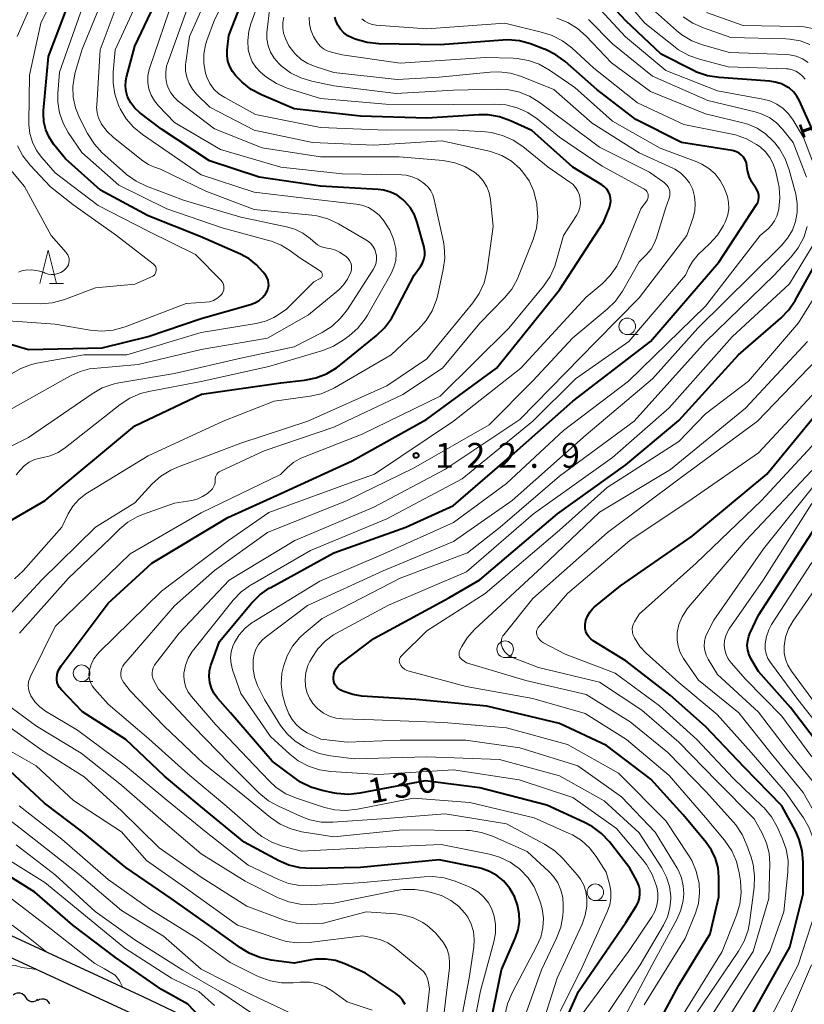
# Model space of a CAD drawing. Units: metres. Extents: x -72002 to -70000, y 28500 to 30000.
# Drawn here: x -70990 to -70872, y 29677 to 29826 of the extents above; entities that cross this region are included whole.
import ezdxf

# ---------------------------------------------------------------- set-up
doc = ezdxf.new("R2010")
doc.units = ezdxf.units.M
for name, color, linetype, lineweight in [('210100_道路縁(街区線)', 7, 'Continuous', 30), ('510200_細流', 7, 'Continuous', 30), ('633100_広葉樹林', 7, 'Continuous', 13), ('633200_針葉樹林', 7, 'Continuous', 13), ('710100_等高線(計曲線)', 7, 'Continuous', 40), ('710200_等高線(主曲線)', 7, 'Continuous', 13), ('731200_図化機測定による標高点', 7, 'Continuous', 40)]:
    doc.layers.add(name, color=color, linetype=linetype, lineweight=lineweight)
doc.styles.add('Style-WORKING', font='MS Gothic.ttf')

msp = doc.modelspace()

# ---------------------------------------------------------------- linework, layer by layer
at = {"layer": '210100_道路縁(街区線)', "linetype": 'Continuous', "lineweight": 30, "flags": 128}
for points in [[(-71074.9, 29735.84), (-71068.57, 29734.56), (-71066.67, 29733.69), (-71063.71, 29732.34), (-71061.37, 29730.55), (-71058.91, 29728.3), (-71056.41, 29725.87), (-71045.15, 29715.57), (-71041.02, 29711.89), (-71036.6, 29708.6), (-71033.14, 29706.79), (-71024.67, 29702.6), (-71012.81, 29697.22), (-70971.71, 29678.2), (-70956.1, 29670.72), (-70948.97, 29666.72), (-70945.81, 29664.13), (-70944.3, 29662.19)], [(-71073.3, 29732.46), (-71069.51, 29731.69), (-71065.27, 29729.75), (-71063.3, 29728.25), (-71060.97, 29726.12), (-71058.47, 29723.69), (-71047.16, 29713.34), (-71042.92, 29709.56), (-71038.2, 29706.05), (-71034.49, 29704.12), (-71025.95, 29699.89), (-71014.06, 29694.49), (-70972.99, 29675.48), (-70957.49, 29668.06), (-70950.67, 29664.23), (-70947.97, 29662.03), (-70946.86, 29660.59), (-70946.26, 29659.38)]]:
    msp.add_lwpolyline(points, dxfattribs=at)
at = {"layer": '510200_細流', "linetype": 'Continuous', "lineweight": 30, "flags": 128}
for points in [[(-70991.33, 29678.47), (-70991.03, 29678.69), (-70990.68, 29678.81), (-70990.31, 29678.8), (-70989.97, 29678.68), (-70989.68, 29678.45), (-70989.48, 29678.14)], [(-70989.48, 29678.14), (-70989.28, 29677.83), (-70988.99, 29677.61), (-70988.65, 29677.48), (-70988.28, 29677.48), (-70987.93, 29677.59), (-70987.64, 29677.81)], [(-70987.68, 29677.64), (-70987.36, 29677.83), (-70987, 29677.9), (-70986.64, 29677.86), (-70986.31, 29677.71), (-70986.04, 29677.45), (-70985.87, 29677.13)]]:
    msp.add_lwpolyline(points, dxfattribs=at)
at = {"layer": '633100_広葉樹林', "linetype": 'Continuous', "lineweight": 13}
for p, q in [((-70898.8, 29778.03), (-70897.13, 29778.03)), ((-70917.19, 29729.34), (-70915.52, 29729.34)), ((-70981.02, 29725.72), (-70979.35, 29725.72)), ((-70903.61, 29692.7), (-70901.94, 29692.7))]:
    msp.add_line(p, q, dxfattribs=at)
for centre in [(-70898.8, 29779.28), (-70917.19, 29730.59), (-70981.02, 29726.97), (-70903.61, 29693.95)]:
    msp.add_circle(centre, 1.25, dxfattribs=at)
at = {"layer": '633200_針葉樹林', "linetype": 'Continuous', "lineweight": 13}
msp.add_line((-70985.85, 29785.75), (-70983.77, 29785.75), dxfattribs=at)
at = {"layer": '633200_針葉樹林', "linetype": 'Continuous', "lineweight": 13, "flags": 128}
msp.add_lwpolyline([(-70987.31, 29785.75), (-70986.06, 29790.75), (-70984.81, 29785.75)], dxfattribs=at)
at = {"layer": '710100_等高線(計曲線)', "linetype": 'Continuous', "lineweight": 40, "flags": 128}
for points, elevation in [([(-70949.79, 29698.04), (-70951.32, 29698.71), (-70956.5, 29701.5), (-70963, 29706.83), (-70968.52, 29711.48), (-70974.37, 29717), (-70980.86, 29721.14), (-70984.07, 29724.48), (-70984.33, 29724.82), (-70984.54, 29725.19), (-70984.68, 29725.6), (-70984.74, 29726.02), (-70984.75, 29726.25), (-70984.69, 29726.81), (-70984.53, 29727.35), (-70984.27, 29727.85), (-70984.1, 29728.1), (-70977, 29737.56), (-70970.44, 29743.56), (-70959, 29750.48), (-70951, 29754.1), (-70940.27, 29759), (-70929, 29765.27), (-70918.48, 29773), (-70909, 29784.77), (-70902.37, 29795), (-70901.49, 29797.19), (-70901.35, 29797.66), (-70901.29, 29798.14), (-70901.32, 29798.63), (-70901.43, 29799.1), (-70901.62, 29799.55), (-70901.89, 29799.95), (-70902.22, 29800.31), (-70902.63, 29800.61), (-70907, 29803.27), (-70913.19, 29808.81), (-70916.39, 29810.28), (-70918.03, 29810.86), (-70919.75, 29811.16), (-70921.18, 29811.17), (-70929, 29810.69), (-70939, 29810.99), (-70949, 29812.07), (-70953.92, 29814.19), (-70955.46, 29815.01), (-70956.83, 29816.09), (-70957.23, 29816.49), (-70957.76, 29817.06), (-70958.29, 29817.72), (-70958.7, 29818.47), (-70958.97, 29819.28), (-70959.09, 29820.12), (-70959.08, 29820.92), (-70958.84, 29823.16), (-70954.19, 29835)], 120), ([(-70947.44, 29771.17), (-70945.73, 29771.51), (-70944.1, 29772.13), (-70942.61, 29773.04), (-70942.23, 29773.33), (-70936.62, 29777.85), (-70935.37, 29779.06), (-70934.34, 29780.47), (-70934.04, 29781.01), (-70930.91, 29787), (-70929.95, 29788.31), (-70929.65, 29788.82), (-70929.44, 29789.38), (-70929.32, 29789.96), (-70929.31, 29790.55), (-70929.41, 29791.14), (-70929.42, 29791.2), (-70930.43, 29794.94), (-70930.85, 29796.09), (-70931.46, 29797.14), (-70932.24, 29798.07), (-70932.59, 29798.4), (-70933.47, 29799.04), (-70934.45, 29799.52), (-70935.5, 29799.82), (-70936.33, 29799.93), (-70945, 29800.44), (-70954.24, 29801.76), (-70961.75, 29804.25), (-70969, 29808.99), (-70972.3, 29811.54), (-70973.02, 29812.2), (-70973.61, 29812.98), (-70974.09, 29813.91), (-70974.32, 29814.69), (-70974.41, 29815.5), (-70974.36, 29816.32), (-70974.25, 29816.84), (-70973, 29821.52), (-70967.58, 29833)], 110), ([(-70992.23, 29776.77), (-70989, 29775.78), (-70977.94, 29776.06), (-70971, 29777.76), (-70963, 29780.48), (-70955.58, 29782.57), (-70954.89, 29782.83), (-70954.27, 29783.2), (-70953.71, 29783.68), (-70953.25, 29784.24), (-70953.19, 29784.33), (-70953.01, 29784.69), (-70952.89, 29785.07), (-70952.83, 29785.46), (-70952.85, 29785.86), (-70952.93, 29786.25), (-70953.08, 29786.62), (-70953.28, 29786.94), (-70953.67, 29787.46), (-70954.64, 29788.56), (-70955.78, 29789.47), (-70957.05, 29790.16), (-70963.16, 29792.84), (-70971, 29795.97), (-70978.18, 29799.82), (-70983.46, 29804.54), (-70985.24, 29806.76), (-70985.92, 29807.8), (-70986.41, 29808.93), (-70986.7, 29810.14), (-70986.78, 29811.37), (-70986.75, 29811.83), (-70986.02, 29819.98), (-70981.85, 29831)], 100), ([(-70893.67, 29820.33), (-70899, 29825.36), (-70902.47, 29829.12)], 140), ([(-70890.63, 29807), (-70897.51, 29810.49), (-70903.39, 29815), (-70908.14, 29819.21), (-70909.54, 29820.24), (-70911.1, 29821.02), (-70911.31, 29821.1), (-70913.36, 29821.86), (-70915.04, 29822.32), (-70916.78, 29822.47), (-70917.55, 29822.45), (-70927, 29821.75), (-70936.25, 29821.89), (-70937.98, 29822.07), (-70939.78, 29822.6), (-70940.23, 29822.77), (-70940.89, 29823.11), (-70941.49, 29823.55), (-70942, 29824.09), (-70942.41, 29824.71), (-70942.71, 29825.4), (-70942.84, 29825.89)], 130), ([(-70870.03, 29807), (-70872.82, 29813.27), (-70873.22, 29813.99), (-70873.74, 29814.64), (-70874.37, 29815.18), (-70874.64, 29815.36), (-70875.54, 29815.83), (-70876.5, 29816.12), (-70877.31, 29816.24), (-70884.97, 29816.78), (-70886.7, 29817.06), (-70888.34, 29817.63), (-70888.81, 29817.85), (-70893.67, 29820.33)], 140), ([(-70896.89, 29693.7), (-70896.92, 29694.36), (-70897.06, 29694.99), (-70897.35, 29695.65), (-70898.41, 29697.59), (-70901.49, 29701.53), (-70902.68, 29702.81), (-70904.07, 29703.86), (-70905.23, 29704.48), (-70910.92, 29707.08), (-70921, 29709.68), (-70929.27, 29710.73), (-70939.07, 29708.87), (-70940.8, 29708.7), (-70942.54, 29708.83), (-70942.92, 29708.9), (-70944.79, 29709.28), (-70946.47, 29709.78), (-70948.03, 29710.55), (-70948.8, 29711.08), (-70952.3, 29713.7), (-70958.59, 29721), (-70960.55, 29723.24), (-70961.07, 29723.95), (-70961.46, 29724.74), (-70961.71, 29725.59), (-70961.8, 29726.46), (-70961.74, 29727.34), (-70961.53, 29728.19), (-70961.5, 29728.29), (-70960.24, 29731.76), (-70955.4, 29737.55), (-70954.17, 29738.78), (-70952.75, 29739.78), (-70952.52, 29739.91), (-70943, 29745.11), (-70932.17, 29749), (-70925, 29752.28), (-70915.77, 29760.23), (-70907, 29767.99), (-70895.29, 29777), (-70885, 29788.94), (-70879.32, 29797.64), (-70879.14, 29797.98), (-70879.02, 29798.34), (-70878.97, 29798.72), (-70878.98, 29799.1), (-70879.06, 29799.47), (-70879.2, 29799.82), (-70879.4, 29800.15), (-70879.48, 29800.24), (-70880.02, 29801.02), (-70880.42, 29801.87), (-70880.67, 29802.79), (-70880.71, 29803.09), (-70880.76, 29803.49), (-70880.85, 29803.94), (-70881.03, 29804.37), (-70881.27, 29804.77), (-70881.58, 29805.11), (-70881.95, 29805.4), (-70882.36, 29805.62), (-70882.8, 29805.76), (-70882.99, 29805.8), (-70890.63, 29807)], 130), ([(-70943, 29726.82), (-70942.85, 29727.3), (-70942.61, 29727.74), (-70942.3, 29728.13), (-70941.94, 29728.46), (-70937, 29732.22), (-70925.67, 29738.33), (-70921, 29741.07), (-70909.31, 29751), (-70899, 29758.39), (-70891, 29765.1), (-70882.03, 29775), (-70875.68, 29780.5), (-70874.47, 29781.75), (-70873.49, 29783.19), (-70869.01, 29791.23)], 140), ([(-70992.38, 29749.62), (-70986.49, 29753), (-70973, 29764.28), (-70962.96, 29769.04), (-70951, 29770.78), (-70947.44, 29771.17)], 110), ([(-70881.19, 29712.81), (-70887, 29718.94), (-70892.35, 29723.65), (-70899, 29728.84), (-70903.93, 29731.87), (-70904.29, 29732.14), (-70904.6, 29732.46), (-70904.85, 29732.84), (-70905.02, 29733.25), (-70905.13, 29733.69), (-70905.16, 29734.14), (-70905.15, 29734.3), (-70905.03, 29734.96), (-70904.79, 29735.59), (-70904.46, 29736.17), (-70904.02, 29736.69), (-70903.76, 29736.92), (-70899.83, 29740.17), (-70889, 29747.64), (-70877.78, 29757), (-70869, 29767.71)], 150), ([(-70869.05, 29715), (-70874.19, 29721.81), (-70879, 29727.22), (-70880.13, 29729.11), (-70880.44, 29729.76), (-70880.63, 29730.45), (-70880.71, 29731.16), (-70880.65, 29731.88), (-70880.48, 29732.58), (-70880.31, 29732.99), (-70879, 29735.75), (-70870.44, 29749)], 160), ([(-70894.73, 29673.03), (-70891, 29679.96), (-70886.3, 29687.7), (-70885, 29693.28), (-70885, 29696.24), (-70885.12, 29697.65), (-70885.49, 29699.02), (-70886.09, 29700.31), (-70886.9, 29701.47), (-70890.38, 29705.62), (-70895.24, 29711), (-70901.93, 29716.07), (-70909, 29719.4), (-70919.97, 29722.03), (-70930.63, 29723), (-70938.81, 29723.54), (-70940.17, 29723.76), (-70941.48, 29724.2), (-70941.75, 29724.32), (-70941.95, 29724.42), (-70942.25, 29724.6), (-70942.51, 29724.83), (-70942.73, 29725.1), (-70942.9, 29725.4), (-70943.01, 29725.73), (-70943.07, 29726.08), (-70943.07, 29726.33), (-70943, 29726.82)], 140), ([(-70880.26, 29675), (-70874.32, 29685.68), (-70872.28, 29693.72), (-70872.27, 29698.47), (-70872.42, 29700.21), (-70872.87, 29701.89), (-70873.47, 29703.23), (-70875.5, 29707), (-70881.19, 29712.81)], 150), ([(-70932.26, 29677.04), (-70932.67, 29677.7), (-70933.19, 29678.28), (-70933.74, 29678.73), (-70938.24, 29681.76), (-70941.33, 29683.15), (-70942.74, 29683.64), (-70944.22, 29683.88), (-70945.71, 29683.86), (-70946.38, 29683.76), (-70949, 29683.28), (-70952.47, 29683.73), (-70954.17, 29684.1), (-70955.78, 29684.76), (-70957.07, 29685.55), (-70961.34, 29688.66), (-70967.51, 29693), (-70974.33, 29697.67), (-70980.82, 29703), (-70986.61, 29707.39), (-70991.79, 29712.21)], 110), ([(-70961.29, 29673.23), (-70963.2, 29675.16), (-70965, 29677.08), (-70969, 29679.27), (-70975.91, 29684.09), (-70982.35, 29689), (-70988.04, 29693.96), (-70995, 29698.31), (-71000.82, 29703.18)], 100), ([(-70920.06, 29671), (-70917.77, 29682.23), (-70915.63, 29687.11), (-70915.24, 29688.27), (-70915.05, 29689.49), (-70915.08, 29690.72), (-70915.27, 29691.73), (-70915.34, 29691.99), (-70915.81, 29693.31), (-70916.5, 29694.51), (-70917.45, 29695.65), (-70918.43, 29696.47), (-70919.55, 29697.1), (-70920.76, 29697.53), (-70921.14, 29697.62), (-70927.14, 29698.86), (-70939, 29697.68), (-70946.36, 29697.52), (-70948.1, 29697.63), (-70949.79, 29698.04)], 120), ([(-70907.61, 29675.7), (-70906.13, 29679), (-70899, 29689.4), (-70897.46, 29691.85), (-70897.16, 29692.43), (-70896.97, 29693.05), (-70896.89, 29693.7)], 130)]:
    msp.add_lwpolyline(points, dxfattribs=dict(at, elevation=elevation))
at = {"layer": '710200_等高線(主曲線)', "linetype": 'Continuous', "lineweight": 13, "flags": 128}
for points, elevation in [([(-70987.82, 29805.82), (-70988.43, 29807.04), (-70988.82, 29808.35), (-70988.97, 29809.7), (-70988.98, 29810.04), (-70988.86, 29817.14), (-70987.16, 29825), (-70981.63, 29836.37)], 98), ([(-70983, 29741.33), (-70976.7, 29747.3), (-70975.24, 29748.76), (-70974.03, 29749.77), (-70972.66, 29750.56), (-70971.84, 29750.9), (-70967, 29752.6), (-70964.43, 29753.03), (-70963.58, 29753.24), (-70962.78, 29753.6), (-70962.05, 29754.1), (-70961.91, 29754.21), (-70961.53, 29754.55), (-70961.31, 29754.79), (-70961.12, 29755.07), (-70960.99, 29755.37), (-70960.91, 29755.69), (-70960.89, 29756.02), (-70960.89, 29756.11), (-70960.89, 29756.34), (-70960.84, 29756.58), (-70960.76, 29756.8), (-70960.63, 29757), (-70960.48, 29757.18), (-70960.29, 29757.33), (-70960.1, 29757.44), (-70953.51, 29760.49), (-70943, 29764.06), (-70932.63, 29769), (-70926.62, 29773), (-70921, 29779.75), (-70917.29, 29783.56), (-70916.19, 29784.91), (-70915.34, 29786.44), (-70915.16, 29786.87), (-70912.98, 29792.39), (-70912.49, 29794.07), (-70912.29, 29795.8), (-70912.4, 29797.54), (-70912.43, 29797.76), (-70912.51, 29798.21), (-70912.92, 29799.77), (-70913.6, 29801.23), (-70914.52, 29802.55), (-70915, 29803.09), (-70916.26, 29804.17), (-70917.69, 29805.03), (-70919.25, 29805.62), (-70919.8, 29805.75), (-70926.73, 29807.27), (-70937, 29806.62), (-70946.24, 29807), (-70955, 29808.87), (-70961.69, 29812.31), (-70963.7, 29814.3), (-70964.33, 29815.05), (-70964.83, 29815.9), (-70965.17, 29816.83), (-70965.35, 29817.8), (-70965.35, 29818.78), (-70965.31, 29819.09), (-70964.77, 29823), (-70959.74, 29834.26)], 116), ([(-70944, 29791.07), (-70944.51, 29791.15), (-70945, 29791.32), (-70945.45, 29791.57), (-70945.75, 29791.8), (-70946.56, 29792.51), (-70947.66, 29793.32), (-70948.89, 29793.93), (-70950.15, 29794.3), (-70957, 29795.72), (-70965.68, 29798.32), (-70971.24, 29800.41), (-70972.81, 29801.17), (-70974.23, 29802.18), (-70974.4, 29802.33), (-70977.9, 29805.46), (-70979.09, 29806.74), (-70980.04, 29808.2), (-70980.14, 29808.38), (-70981.34, 29810.74), (-70981.94, 29812.24), (-70982.27, 29813.82), (-70982.33, 29815.43), (-70982.1, 29817.03), (-70981.97, 29817.54), (-70980.94, 29821.06), (-70976.08, 29833)], 104), ([(-70959.12, 29706.88), (-70965, 29711.81), (-70970.91, 29717.09), (-70977, 29722.32), (-70979.09, 29724.63), (-70979.42, 29725.07), (-70979.68, 29725.57), (-70979.84, 29726.1), (-70979.91, 29726.66), (-70979.88, 29727.22), (-70979.84, 29727.42), (-70979.58, 29728.3), (-70979.17, 29729.13), (-70978.61, 29729.87), (-70978.37, 29730.14), (-70969, 29739.35), (-70958.88, 29747), (-70952.8, 29751.2), (-70940.16, 29755.84), (-70936.9, 29757), (-70925, 29764.97), (-70914.82, 29773), (-70905, 29783.67), (-70902.58, 29785.71), (-70901.35, 29786.95), (-70900.35, 29788.38), (-70899.77, 29789.59), (-70896.76, 29797), (-70895.88, 29798.17), (-70895.76, 29798.35), (-70895.68, 29798.56), (-70895.64, 29798.77), (-70895.63, 29798.99), (-70895.66, 29799.21), (-70895.73, 29799.41), (-70895.83, 29799.61), (-70895.96, 29799.78), (-70896.13, 29799.93), (-70896.28, 29800.03), (-70902.57, 29803.43), (-70909, 29807.8), (-70912.36, 29810.55), (-70913.8, 29811.53), (-70915.39, 29812.24), (-70917.08, 29812.67), (-70918.78, 29812.8), (-70925, 29812.74), (-70935.2, 29812.8), (-70945, 29813.62), (-70950.06, 29815.22), (-70951.67, 29815.89), (-70953.14, 29816.83), (-70953.73, 29817.32), (-70954.09, 29817.65), (-70954.76, 29818.37), (-70955.3, 29819.19), (-70955.69, 29820.1), (-70955.9, 29821), (-70955.99, 29822.39), (-70955.83, 29823.77), (-70955.52, 29824.9), (-70952.36, 29833.64)], 122), ([(-71000.23, 29757), (-70989, 29762.52), (-70979.43, 29769.13), (-70977.92, 29770), (-70976.27, 29770.58), (-70975.4, 29770.77), (-70967, 29772.18), (-70957, 29774.49), (-70949, 29776.17), (-70944.75, 29778.37), (-70943.28, 29779.31), (-70942, 29780.49), (-70940.97, 29781.82), (-70937.07, 29787.85), (-70936.81, 29788.33), (-70936.64, 29788.85), (-70936.57, 29789.4), (-70936.59, 29789.95), (-70936.66, 29790.33), (-70936.85, 29790.87), (-70937.13, 29791.37), (-70937.49, 29791.81), (-70937.92, 29792.18), (-70938.19, 29792.35), (-70942.32, 29794.74), (-70943.9, 29795.48), (-70945.58, 29795.93), (-70946.33, 29796.03), (-70955, 29796.89), (-70962.32, 29799.68), (-70969.11, 29803), (-70970.05, 29803.3), (-70970.93, 29803.67), (-70971.78, 29804.23), (-70976.2, 29807.74), (-70977.19, 29808.68), (-70978.01, 29809.77), (-70978.09, 29809.91), (-70978.45, 29810.67), (-70978.67, 29811.48), (-70978.75, 29812.31), (-70978.74, 29812.63), (-70978.24, 29821), (-70974.14, 29831.86)], 106), ([(-70990.71, 29823), (-70987, 29831.42)], 96), ([(-70938.3, 29780.4), (-70937.96, 29780.95), (-70934.39, 29787.24), (-70933.95, 29788.19), (-70933.69, 29789.19), (-70933.61, 29790.22), (-70933.67, 29791), (-70934, 29792.44), (-70934.57, 29793.8), (-70935.1, 29794.66), (-70935.47, 29795.2), (-70936.13, 29795.99), (-70936.92, 29796.66), (-70937.81, 29797.18), (-70938.78, 29797.54), (-70939.66, 29797.71), (-70947.41, 29798.59), (-70955, 29799.5), (-70963, 29802.15), (-70969.43, 29806.57), (-70971.85, 29808.21), (-70973.18, 29809.29), (-70974.31, 29810.59), (-70975.2, 29812.07), (-70975.35, 29812.4), (-70975.45, 29812.62), (-70976.02, 29814.27), (-70976.28, 29816), (-70976.26, 29817.59), (-70975.95, 29821), (-70971, 29831.79)], 108), ([(-70988.84, 29726.22), (-70988.73, 29726.47), (-70985, 29734.02), (-70973.7, 29745), (-70963, 29751.18), (-70951.06, 29756.94), (-70950.01, 29757.99), (-70949.06, 29758.78), (-70948, 29759.4), (-70947.56, 29759.58), (-70938.73, 29763), (-70927, 29768.75), (-70916.62, 29779), (-70911.41, 29785.35), (-70910.42, 29786.79), (-70909.71, 29788.38), (-70909.5, 29789.05), (-70908.42, 29793), (-70906.46, 29796), (-70906.15, 29796.57), (-70905.95, 29797.18), (-70905.86, 29797.81), (-70905.88, 29798.45), (-70906.01, 29799.08), (-70906.25, 29799.68), (-70906.59, 29800.22), (-70907.02, 29800.7), (-70907.44, 29801.04), (-70910.7, 29803.3), (-70914.54, 29806.4), (-70915.99, 29807.37), (-70917.58, 29808.08), (-70919.28, 29808.5), (-70920.15, 29808.6), (-70925.07, 29808.93), (-70935.13, 29808.87), (-70945, 29809.28), (-70954.8, 29811.2), (-70959.46, 29813.77), (-70960.33, 29814.34), (-70961.07, 29815.06), (-70961.69, 29815.9), (-70962.14, 29816.83), (-70962.35, 29817.47), (-70962.59, 29818.89), (-70962.59, 29820.33), (-70962.33, 29821.74), (-70962.13, 29822.36), (-70961, 29825.51), (-70958.16, 29831)], 118), ([(-70871.99, 29816.53), (-70872.38, 29817.02), (-70872.84, 29817.42), (-70873.37, 29817.75), (-70873.95, 29817.97), (-70874.55, 29818.09), (-70874.82, 29818.11), (-70883.57, 29818.43), (-70887.89, 29819.55), (-70889.53, 29820.14), (-70891.05, 29821), (-70891.57, 29821.38), (-70896.16, 29825), (-70901.11, 29830.89)], 142), ([(-70991.7, 29772.08), (-70990.19, 29772.95), (-70988.56, 29773.55), (-70987.74, 29773.73), (-70980.68, 29775), (-70974.22, 29775), (-70963, 29778.34), (-70954.69, 29779.71), (-70953.32, 29780.06), (-70952.04, 29780.64), (-70951.56, 29780.93), (-70950.13, 29781.87), (-70946.02, 29785.98), (-70945.08, 29786.49), (-70944.98, 29786.55), (-70944.9, 29786.63), (-70944.84, 29786.72), (-70944.79, 29786.82), (-70944.76, 29786.92), (-70944.74, 29787.03), (-70944.75, 29787.15), (-70944.78, 29787.25), (-70944.82, 29787.36), (-70944.88, 29787.45), (-70944.96, 29787.53), (-70945.03, 29787.59), (-70948.29, 29789.71), (-70949.64, 29790.72), (-70950.97, 29791.54), (-70952.41, 29792.12), (-70952.63, 29792.18), (-70959.84, 29794.16), (-70968.16, 29797), (-70975.42, 29800.58), (-70981, 29805.5), (-70983.02, 29808.49), (-70983.81, 29809.93), (-70984.34, 29811.48), (-70984.59, 29813.1), (-70984.59, 29814.41), (-70984.37, 29817.63), (-70980.32, 29829)], 102), ([(-70929.58, 29800.97), (-70930.35, 29801.48), (-70931.2, 29801.85), (-70932.09, 29802.07), (-70932.81, 29802.13), (-70941.74, 29802.26), (-70951, 29803.28), (-70960.07, 29805.93), (-70967, 29810.03), (-70969.43, 29812.52), (-70970.05, 29813.28), (-70970.54, 29814.14), (-70970.87, 29815.07), (-70971.03, 29816.05), (-70971.02, 29817.04), (-70970.83, 29818.01), (-70970.74, 29818.29), (-70967.19, 29828.81)], 112), ([(-70926.56, 29804.27), (-70933.18, 29804.82), (-70945, 29804.83), (-70953.8, 29806.2), (-70961, 29809.08), (-70966.46, 29813.26), (-70967.08, 29813.83), (-70967.59, 29814.5), (-70967.98, 29815.25), (-70968.18, 29815.82), (-70968.34, 29816.7), (-70968.35, 29817.6), (-70968.2, 29818.49), (-70968.07, 29818.92), (-70964.47, 29829)], 114), ([(-70895.21, 29790.92), (-70894.68, 29791.85), (-70894.38, 29792.64), (-70893, 29797.21), (-70892.48, 29798.62), (-70892.39, 29798.96), (-70892.36, 29799.3), (-70892.39, 29799.65), (-70892.48, 29799.98), (-70892.63, 29800.3), (-70892.83, 29800.58), (-70893.07, 29800.83), (-70893.19, 29800.92), (-70895.45, 29802.55), (-70903, 29806.28), (-70907.97, 29810.03), (-70912.07, 29813.08), (-70913.55, 29814), (-70915.17, 29814.64), (-70916.88, 29814.99), (-70918.31, 29815.06), (-70925, 29814.87), (-70933.63, 29814.37), (-70943, 29815.57), (-70946.31, 29816.25), (-70947.98, 29816.75), (-70949.54, 29817.53), (-70950.94, 29818.57), (-70951.25, 29818.87), (-70951.31, 29818.92), (-70951.99, 29819.71), (-70952.53, 29820.61), (-70952.9, 29821.59), (-70953.1, 29822.61), (-70953.11, 29823.66), (-70953.08, 29823.97), (-70952.71, 29827)], 124), ([(-70885.21, 29814.79), (-70893, 29817.86), (-70899.08, 29822.92), (-70902.85, 29827)], 138), ([(-70871.52, 29819.08), (-70872.39, 29819.63), (-70873.35, 29820.01), (-70874.35, 29820.23), (-70874.85, 29820.27), (-70883.41, 29820.59), (-70887.44, 29821.72), (-70889.07, 29822.34), (-70890.57, 29823.23), (-70891.37, 29823.87), (-70895, 29827.09)], 144), ([(-70957.28, 29732.76), (-70956.38, 29733.78), (-70955.31, 29734.62), (-70955.1, 29734.75), (-70945.12, 29740.88), (-70935.5, 29745), (-70925, 29749.69), (-70917, 29755.58), (-70908.4, 29763.6), (-70898.63, 29771), (-70887, 29782.34), (-70878.79, 29793), (-70877.58, 29794), (-70877.04, 29794.54), (-70876.59, 29795.17), (-70876.26, 29795.87), (-70876.07, 29796.54), (-70875.98, 29797), (-70875.8, 29798.64), (-70875.9, 29800.28), (-70876.04, 29800.99), (-70876.45, 29802.78), (-70876.79, 29803.81), (-70877.29, 29804.76), (-70877.96, 29805.61), (-70878.76, 29806.33), (-70879, 29806.5), (-70879.32, 29806.72), (-70880.84, 29807.57), (-70882.49, 29808.15), (-70882.99, 29808.26), (-70890.28, 29809.72), (-70897.26, 29813), (-70903.81, 29818.19), (-70907.16, 29821.26), (-70908.54, 29822.32), (-70910.09, 29823.13), (-70911.55, 29823.61), (-70917.24, 29825), (-70929, 29824.12), (-70936.65, 29824.7), (-70937.24, 29824.79), (-70937.8, 29824.99), (-70938.32, 29825.28), (-70938.78, 29825.66)], 132), ([(-70955.56, 29740.26), (-70955.37, 29740.37), (-70946.54, 29745.46), (-70935, 29750.28), (-70923.69, 29756.31), (-70913, 29764.97), (-70906.61, 29771.39), (-70898.54, 29777), (-70890, 29787), (-70889.5, 29788.12), (-70888.98, 29789.05), (-70888.32, 29789.88), (-70888.1, 29790.09), (-70886.38, 29791.71), (-70885.22, 29793.01), (-70884.3, 29794.49), (-70884.1, 29794.91), (-70883.96, 29795.23), (-70883.65, 29796.11), (-70883.51, 29797.03), (-70883.52, 29797.97), (-70883.7, 29798.88), (-70883.93, 29799.53), (-70884.21, 29800.19), (-70884.8, 29801.29), (-70885.57, 29802.26), (-70886.51, 29803.09), (-70887.57, 29803.75), (-70888.29, 29804.07), (-70893.86, 29806.14), (-70901, 29810.22), (-70906.72, 29815.28), (-70910.53, 29817.93), (-70912.05, 29818.8), (-70913.69, 29819.39), (-70915.4, 29819.69), (-70916, 29819.72), (-70920.17, 29819.83), (-70933, 29818.96), (-70941.77, 29820.23), (-70943.38, 29820.62), (-70944, 29820.82), (-70944.56, 29821.13), (-70945.07, 29821.53), (-70945.49, 29822.01), (-70945.78, 29822.46), (-70946.07, 29823), (-70946.46, 29823.92), (-70946.69, 29824.89), (-70946.75, 29825.89)], 128), ([(-70933.48, 29816.52), (-70943, 29817.57), (-70945.8, 29818.44), (-70946.91, 29818.89), (-70947.91, 29819.52), (-70948.8, 29820.33), (-70948.89, 29820.42), (-70949.04, 29820.6), (-70949.77, 29821.57), (-70950.31, 29822.66), (-70950.58, 29823.47), (-70950.71, 29824.27), (-70950.71, 29825.09), (-70950.56, 29825.89)], 126), ([(-70912.2, 29733.87), (-70912.16, 29733.92), (-70907.8, 29739), (-70898.42, 29747), (-70889, 29753.29), (-70879, 29760.21), (-70868.95, 29771), (-70863, 29781.25), (-70859.49, 29790.51), (-70859, 29799.79), (-70861.33, 29808.67), (-70865, 29816.75), (-70866.61, 29820.74), (-70867.04, 29821.58), (-70867.61, 29822.33), (-70868.29, 29822.98), (-70869.08, 29823.49), (-70869.19, 29823.54), (-70870.63, 29824.12), (-70872.15, 29824.43), (-70873.03, 29824.49), (-70881.35, 29824.65), (-70886.86, 29826.61)], 148), ([(-70874.98, 29804.53), (-70875.85, 29806.04), (-70876.58, 29806.96), (-70876.84, 29807.25), (-70877.96, 29808.31), (-70879.24, 29809.16), (-70880.65, 29809.77), (-70881.37, 29809.97), (-70887, 29811.33), (-70895.3, 29814.7), (-70901.19, 29819), (-70904.99, 29823.04), (-70906.29, 29824.2), (-70907.77, 29825.12), (-70909.39, 29825.76)], 134), ([(-70878.46, 29811.3), (-70879.5, 29811.63), (-70886.67, 29813.33), (-70895, 29816.99), (-70901, 29821.88), (-70904.66, 29825.54)], 136), ([(-70897.99, 29734.02), (-70897.86, 29734.41), (-70897.7, 29734.74), (-70897, 29735.87), (-70888.41, 29743.59), (-70878.57, 29753), (-70871, 29761.23), (-70863.98, 29773), (-70857, 29783.46), (-70855.23, 29789), (-70854.7, 29799.3), (-70854.9, 29803.12), (-70855.14, 29804.84), (-70855.68, 29806.5), (-70855.78, 29806.72), (-70858.74, 29813.26), (-70861.88, 29821), (-70863.65, 29823.91), (-70864.51, 29825.07), (-70865.55, 29826.07)], 152), ([(-70872.76, 29822.33), (-70874.3, 29822.6), (-70874.88, 29822.63), (-70883.17, 29822.83), (-70887.33, 29824.27), (-70888.92, 29824.99), (-70890.36, 29825.97)], 146), ([(-70871.3, 29821.8), (-70872.76, 29822.33)], 146), ([(-70912.59, 29670.95), (-70909.37, 29681), (-70905.6, 29689.16), (-70905.13, 29690.48), (-70904.89, 29691.86), (-70904.87, 29693.02), (-70905.03, 29694.04), (-70905.36, 29695.02), (-70905.85, 29695.93), (-70906.33, 29696.56), (-70908.44, 29698.97), (-70909.7, 29700.18), (-70911.27, 29701.21), (-70917, 29704.26), (-70926.22, 29705.78), (-70935.76, 29705), (-70943.15, 29704.51), (-70944.9, 29704.54), (-70946.61, 29704.88), (-70947.95, 29705.38), (-70951.33, 29706.91), (-70952.85, 29707.76), (-70954.29, 29708.96), (-70958.66, 29713.34), (-70964.2, 29719), (-70969.44, 29724.56), (-70970.13, 29725.87), (-70970.28, 29726.24), (-70970.37, 29726.63), (-70970.39, 29727.03), (-70970.34, 29727.43), (-70970.22, 29727.81), (-70970.04, 29728.17), (-70969.91, 29728.35), (-70966.3, 29733), (-70958.79, 29741), (-70948.9, 29747), (-70937, 29752.02), (-70926.3, 29757.7), (-70915, 29765.22), (-70903.49, 29777), (-70897, 29783.6), (-70889.83, 29793), (-70888.88, 29795.71), (-70888.62, 29796.74), (-70888.54, 29797.8), (-70888.64, 29798.85), (-70888.92, 29799.88), (-70888.98, 29800.02), (-70889.44, 29800.92), (-70890.05, 29801.73), (-70890.79, 29802.42), (-70891.64, 29802.97), (-70891.94, 29803.11), (-70897, 29805.44), (-70904.09, 29809.91), (-70909.88, 29815), (-70914.73, 29816.94), (-70916.4, 29817.45), (-70918.13, 29817.65), (-70919.43, 29817.61), (-70927.15, 29816.85), (-70933.48, 29816.52)], 126), ([(-70869.94, 29801.69), (-70872.25, 29807.75), (-70873.8, 29810.37), (-70874.48, 29811.32), (-70875.3, 29812.13), (-70876.26, 29812.79), (-70877.32, 29813.27), (-70878.35, 29813.55), (-70885.21, 29814.79)], 138), ([(-70871.8, 29801.78), (-70873.82, 29807), (-70875.41, 29809.02), (-70876.29, 29809.96), (-70877.32, 29810.73), (-70878.46, 29811.3)], 136), ([(-70969.82, 29787.5), (-70969.78, 29787.66), (-70969.77, 29787.85), (-70969.8, 29788.05), (-70969.85, 29788.24), (-70969.94, 29788.42), (-70970.06, 29788.57), (-70970.21, 29788.72), (-70975.74, 29793), (-70982.36, 29797.64), (-70985.68, 29800.32), (-70988.78, 29803.6), (-70989.86, 29804.97), (-70990.69, 29806.51)], 96), ([(-70995.64, 29780.36), (-70985, 29779.6), (-70979.71, 29778.69), (-70977.97, 29778.55), (-70976.24, 29778.7), (-70974.43, 29779.21), (-70965.28, 29782.72), (-70962.34, 29782.91), (-70961.74, 29783), (-70961.16, 29783.2), (-70960.63, 29783.49), (-70960.15, 29783.87), (-70959.95, 29784.08), (-70959.79, 29784.29), (-70959.67, 29784.53), (-70959.6, 29784.79), (-70959.57, 29785.06), (-70959.58, 29785.33), (-70959.65, 29785.59), (-70959.75, 29785.84), (-70959.9, 29786.06), (-70960.01, 29786.18), (-70963.88, 29790.12), (-70971, 29793.62), (-70978.51, 29797.49), (-70985, 29802.45), (-70987.01, 29804.72), (-70987.82, 29805.82)], 98), ([(-70902.91, 29673.98), (-70896.83, 29683), (-70893.34, 29688.99), (-70892.74, 29690.25), (-70892.37, 29691.59), (-70892.25, 29692.98), (-70892.25, 29693.33), (-70892.44, 29694.81), (-70892.88, 29696.23), (-70893.6, 29697.62), (-70897, 29702.9), (-70902.27, 29707.73), (-70909, 29711.49), (-70918.05, 29713.95), (-70929, 29714.36), (-70939.94, 29714.06), (-70943.52, 29714.51), (-70945.22, 29714.88), (-70946.84, 29715.53), (-70947.49, 29715.86), (-70948.83, 29716.71), (-70950, 29717.77), (-70951.03, 29719.11), (-70953.48, 29723), (-70954.5, 29725.14), (-70954.95, 29726.36), (-70955.19, 29727.65), (-70955.19, 29729.06), (-70955.04, 29729.86), (-70954.76, 29730.63), (-70954.35, 29731.33), (-70953.82, 29731.96), (-70953.36, 29732.36), (-70947, 29737.18), (-70935.56, 29742.44), (-70925, 29746.82), (-70916.13, 29753), (-70905, 29762.91), (-70895, 29771.36), (-70888.15, 29779), (-70880.09, 29787), (-70875.53, 29791.49), (-70874.63, 29792.56), (-70873.92, 29793.76), (-70873.43, 29795.07), (-70873.18, 29796.43), (-70873.17, 29797.81), (-70873.41, 29799.22), (-70874.39, 29802.89), (-70874.98, 29804.53)], 134), ([(-70994.49, 29733), (-70987, 29741.05), (-70978.91, 29749), (-70973, 29752.67), (-70970.36, 29755.52), (-70969.07, 29756.69), (-70967.59, 29757.62), (-70966.56, 29758.07), (-70957, 29761.69), (-70946.95, 29765), (-70935, 29770.29), (-70929, 29774.39), (-70922.08, 29782.81), (-70921.09, 29784.25), (-70920.37, 29785.84), (-70919.94, 29787.53), (-70919.89, 29787.81), (-70919, 29794.33), (-70919.42, 29798.39), (-70919.61, 29799.39), (-70919.97, 29800.33), (-70920.49, 29801.2), (-70921.15, 29801.97), (-70921.82, 29802.53), (-70923.25, 29803.37), (-70924.8, 29803.95), (-70926.56, 29804.27)], 114), ([(-70990.54, 29787.47), (-70990, 29787.67), (-70989.53, 29787.76), (-70988.55, 29787.8), (-70987.58, 29787.66), (-70986.68, 29787.38), (-70986.53, 29787.31), (-70986.06, 29787.16), (-70985.58, 29787.1), (-70985.1, 29787.12), (-70984.62, 29787.23), (-70984.17, 29787.41), (-70983.76, 29787.67), (-70983.71, 29787.71), (-70983.56, 29787.84), (-70983.33, 29788.05), (-70983.15, 29788.3), (-70983.01, 29788.58), (-70982.93, 29788.88), (-70982.89, 29789.19), (-70982.91, 29789.5), (-70982.99, 29789.8), (-70983.11, 29790.08), (-70983.29, 29790.34), (-70983.33, 29790.4), (-70985.61, 29793), (-70989.64, 29800.36), (-70992.16, 29803.44)], 94), ([(-70991.12, 29741.2), (-70989.81, 29742.44), (-70984.01, 29749), (-70983.02, 29751), (-70982.32, 29752.15), (-70981.43, 29753.17), (-70980.38, 29754.01), (-70980.13, 29754.17), (-70971, 29759.77), (-70959.7, 29765), (-70952.02, 29767.98), (-70946.6, 29768.73), (-70944.91, 29769.12), (-70943.3, 29769.8), (-70942.93, 29770), (-70934.36, 29775), (-70930.26, 29778.86), (-70929.09, 29780.16), (-70928.18, 29781.64), (-70927.53, 29783.26), (-70927.33, 29784.05), (-70926.52, 29787.85), (-70926.3, 29789.58), (-70926.39, 29791.32), (-70926.51, 29792.01), (-70927.57, 29797), (-70927.87, 29798.42), (-70928.07, 29799.09), (-70928.39, 29799.72), (-70928.81, 29800.28), (-70929.3, 29800.74), (-70929.58, 29800.97)], 112), ([(-70933, 29716.9), (-70941, 29716.56), (-70944.99, 29717.01), (-70947.02, 29718.01), (-70947.89, 29718.53), (-70948.65, 29719.2), (-70949.29, 29719.99), (-70949.78, 29720.87), (-70949.87, 29721.1), (-70950.27, 29722.11), (-70950.74, 29723.7), (-70950.93, 29725.35), (-70950.83, 29727.01), (-70950.62, 29728), (-70950.05, 29729.59), (-70949.22, 29731.06), (-70948.14, 29732.36), (-70947.46, 29732.99), (-70944.78, 29735.22), (-70933, 29741.32), (-70922.85, 29745.15), (-70917.94, 29749), (-70909, 29756.7), (-70897.74, 29765), (-70887, 29776.97), (-70876.68, 29787), (-70874.1, 29789.76), (-70873.03, 29791.13), (-70872.21, 29792.67), (-70871.67, 29794.32)], 136), ([(-70993, 29766.03), (-70984.14, 29771), (-70982.57, 29771.88), (-70981.24, 29772.48), (-70979.82, 29772.85), (-70979.21, 29772.92), (-70972.48, 29773.52), (-70963, 29775.8), (-70953, 29777.52), (-70946.83, 29781), (-70942.28, 29784.78), (-70941.54, 29785.52), (-70940.93, 29786.38), (-70940.45, 29787.43), (-70940.36, 29787.78), (-70940.33, 29788.15), (-70940.37, 29788.52), (-70940.47, 29788.88), (-70940.63, 29789.21), (-70940.85, 29789.51), (-70941.11, 29789.77), (-70941.3, 29789.9), (-70942.16, 29790.46), (-70942.76, 29790.77), (-70943.4, 29790.98), (-70944, 29791.07)], 104), ([(-70945.52, 29721.7), (-70946.18, 29722.41), (-70946.7, 29723.23), (-70947.08, 29724.12), (-70947.29, 29725.02), (-70947.34, 29726.07), (-70947.22, 29727.11), (-70946.92, 29728.12), (-70946.62, 29728.76), (-70946.29, 29729.37), (-70945.42, 29730.68), (-70944.34, 29731.82), (-70943.07, 29732.75), (-70942.62, 29733.01), (-70934.78, 29737.22), (-70923, 29742.29), (-70912.91, 29751), (-70901, 29759.51), (-70892.49, 29767), (-70883, 29777.69), (-70874.33, 29785.67), (-70870.95, 29791.3)], 138), ([(-70914.8, 29673.66), (-70911.74, 29682.26), (-70909.44, 29687.04), (-70908.82, 29688.67), (-70908.5, 29690.38), (-70908.45, 29691.18), (-70908.44, 29692), (-70908.51, 29693.16), (-70908.79, 29694.29), (-70909.27, 29695.36), (-70909.91, 29696.32), (-70910.58, 29697.04), (-70913.9, 29700.1), (-70919.1, 29702.41), (-70920.75, 29702.97), (-70922.47, 29703.24), (-70923.07, 29703.27), (-70932.65, 29703.35), (-70943, 29702.3), (-70947.82, 29703.08), (-70949.51, 29703.51), (-70951.1, 29704.23), (-70952.56, 29705.23), (-70957, 29708.88), (-70962.64, 29713.36), (-70968.59, 29719), (-70973.7, 29724.3), (-70974.71, 29725.65), (-70974.91, 29725.96), (-70975.04, 29726.3), (-70975.12, 29726.66), (-70975.13, 29727.03), (-70975.08, 29727.39), (-70974.97, 29727.74), (-70974.79, 29728.06), (-70974.63, 29728.28), (-70967, 29737.16), (-70961, 29742.49), (-70953, 29748.21), (-70941.02, 29753), (-70931, 29757.88), (-70919.59, 29764.41), (-70913, 29771.09), (-70907, 29777.53), (-70901.8, 29781.85), (-70900.56, 29783.07), (-70899.52, 29784.57), (-70896.98, 29789), (-70895.9, 29790.09), (-70895.21, 29790.92)], 124), ([(-70997, 29782.79), (-70987.18, 29782.7), (-70985.44, 29782.84), (-70983.75, 29783.27), (-70983.58, 29783.33), (-70978.92, 29785.08), (-70973, 29785.62), (-70970.49, 29786.73), (-70970.3, 29786.83), (-70970.14, 29786.96), (-70970, 29787.12), (-70969.89, 29787.3), (-70969.82, 29787.5)], 96), ([(-70920.2, 29739), (-70909, 29748.56), (-70901.84, 29755), (-70891, 29761.92), (-70887, 29766.1), (-70880.52, 29771), (-70873, 29779.81), (-70868.08, 29787.75)], 142), ([(-70990.88, 29756.88), (-70990.28, 29757.62), (-70989.65, 29758.26), (-70988.92, 29758.79), (-70988.11, 29759.18), (-70987.25, 29759.43), (-70987, 29759.47), (-70985.73, 29759.76), (-70984.53, 29760.27), (-70983.42, 29761), (-70975.22, 29767.49), (-70973.76, 29768.45), (-70972.16, 29769.14), (-70970.91, 29769.46), (-70963, 29770.99), (-70952.79, 29773.21), (-70944.69, 29775.64), (-70943.07, 29776.28), (-70941.58, 29777.2), (-70940.68, 29777.87), (-70939.38, 29779.03), (-70938.3, 29780.4)], 108), ([(-70924.11, 29729.64), (-70924.15, 29729.82), (-70924.14, 29729.99), (-70924.11, 29730.17), (-70924.05, 29730.34), (-70923.72, 29731.02), (-70922.92, 29732.33), (-70921.81, 29733.57), (-70911.64, 29743), (-70903, 29751.26), (-70892.28, 29757.72), (-70881, 29766.95), (-70871.66, 29777)], 144), ([(-70877.79, 29701.33), (-70878.47, 29702.86), (-70879.68, 29705), (-70885.3, 29710.7), (-70891, 29716.56), (-70896.58, 29721.42), (-70903, 29725.61), (-70912.16, 29727.84), (-70915.85, 29729.23), (-70916.36, 29729.48), (-70916.83, 29729.81), (-70917.23, 29730.22), (-70917.58, 29730.75), (-70917.71, 29731.04), (-70917.79, 29731.36), (-70917.81, 29731.68), (-70917.77, 29732), (-70917.68, 29732.31), (-70917.53, 29732.6), (-70917.4, 29732.79), (-70913, 29738.25), (-70901.78, 29748.22), (-70891, 29756.22), (-70879.15, 29765), (-70869, 29775.59)], 146), ([(-70869.25, 29703.57), (-70872.27, 29709), (-70877.11, 29714.89), (-70882, 29721), (-70888.07, 29725.93), (-70890.31, 29729.22), (-70890.8, 29730.09), (-70891.13, 29731.04), (-70891.29, 29732.02), (-70891.27, 29733.02), (-70891.26, 29733.13), (-70891, 29734.34), (-70890.54, 29735.49), (-70889.89, 29736.54), (-70889.6, 29736.9), (-70880.91, 29747), (-70871, 29757.54)], 154), ([(-70869.47, 29709), (-70874.64, 29715.36), (-70879, 29721.13), (-70885.19, 29726.81), (-70886.6, 29729.1), (-70886.92, 29729.72), (-70887.12, 29730.39), (-70887.2, 29731.08), (-70887.16, 29731.78), (-70887, 29732.46), (-70886.78, 29733), (-70885.77, 29735), (-70878.27, 29745.73), (-70869.3, 29757)], 156), ([(-70871, 29714.36), (-70875.48, 29720.52), (-70881, 29726.08), (-70883.15, 29728.54), (-70883.58, 29729.13), (-70883.9, 29729.78), (-70884.1, 29730.48), (-70884.18, 29731.2), (-70884.13, 29731.93), (-70883.96, 29732.64), (-70883.66, 29733.3), (-70883.43, 29733.68), (-70878.31, 29741), (-70871, 29752.56)], 158), ([(-70861.74, 29675), (-70857.78, 29686.22), (-70856.44, 29697), (-70857.42, 29702.22), (-70857.89, 29703.9), (-70858.64, 29705.47), (-70858.91, 29705.9), (-70862.29, 29711), (-70866.79, 29717.21), (-70871, 29723.1), (-70874.07, 29727.31), (-70874.58, 29728.17), (-70874.94, 29729.09), (-70875.13, 29730.07), (-70875.15, 29731.08), (-70874.94, 29732.4), (-70874.5, 29733.66), (-70873.81, 29734.88), (-70866.83, 29745), (-70861.49, 29753)], 164), ([(-70868.64, 29717.36), (-70873.11, 29723), (-70877.21, 29728.59), (-70877.59, 29729.22), (-70877.86, 29729.9), (-70878, 29730.63), (-70878.02, 29731.43), (-70877.84, 29732.5), (-70877.47, 29733.53), (-70877.04, 29734.32), (-70871, 29743.66)], 162), ([(-70990.4, 29733), (-70983, 29741.33)], 116), ([(-70908.92, 29676.02), (-70905.78, 29682.22), (-70901.75, 29691.11), (-70901.41, 29692.05), (-70901.25, 29693.04), (-70901.26, 29694.04), (-70901.44, 29695), (-70901.99, 29697), (-70903.49, 29699.35), (-70904.49, 29700.64), (-70905.69, 29701.73), (-70907.07, 29702.6), (-70907.54, 29702.83), (-70912.81, 29705.19), (-70922.52, 29707.48), (-70931, 29708.15), (-70939.46, 29706.46), (-70941.19, 29706.27), (-70942.93, 29706.38), (-70944.57, 29706.78), (-70948.63, 29708.12), (-70950.23, 29708.81), (-70951.68, 29709.77), (-70952.72, 29710.72), (-70955, 29713.11), (-70960.78, 29719.22), (-70964.47, 29723.48), (-70964.95, 29724.14), (-70965.3, 29724.87), (-70965.52, 29725.65), (-70965.61, 29726.46), (-70965.59, 29727), (-70965.37, 29728.16), (-70964.95, 29729.26), (-70964.35, 29730.27), (-70964.13, 29730.57), (-70958.18, 29737.97), (-70956.97, 29739.23), (-70955.56, 29740.26)], 128), ([(-70891.93, 29673), (-70884.5, 29685), (-70882.33, 29690.48), (-70881.83, 29692.16), (-70881.64, 29693.89), (-70881.75, 29695.67), (-70881.93, 29696.89), (-70882.35, 29698.59), (-70883.05, 29700.18), (-70884.02, 29701.63), (-70884.14, 29701.78), (-70887, 29705.21), (-70892.46, 29711.54), (-70898.9, 29717), (-70905.12, 29720.88), (-70913, 29723.17), (-70923.09, 29725), (-70931.64, 29727.27), (-70932.02, 29727.4), (-70932.36, 29727.6), (-70932.66, 29727.85), (-70932.92, 29728.15), (-70932.98, 29728.25), (-70933.07, 29728.42), (-70933.13, 29728.6), (-70933.15, 29728.79), (-70933.14, 29728.99), (-70933.1, 29729.17), (-70933.03, 29729.35), (-70932.92, 29729.51), (-70932.82, 29729.62), (-70929, 29733.38), (-70920.2, 29739)], 142), ([(-70884.55, 29673.45), (-70877.3, 29685), (-70875.18, 29691), (-70874.59, 29697), (-70874.57, 29698.75), (-70874.85, 29700.47), (-70875.43, 29702.12), (-70876.2, 29703.8), (-70877.05, 29705.31), (-70878.16, 29706.66), (-70878.41, 29706.9), (-70882.86, 29711.14), (-70888.3, 29717), (-70893.93, 29722.07), (-70900.62, 29727), (-70908.16, 29729.84), (-70911.4, 29731.57), (-70911.71, 29731.77), (-70911.98, 29732.02), (-70912.2, 29732.32), (-70912.37, 29732.63), (-70912.43, 29732.84), (-70912.46, 29733.06), (-70912.45, 29733.27), (-70912.4, 29733.49), (-70912.32, 29733.69), (-70912.2, 29733.87)], 148), ([(-70878.38, 29672.82), (-70873.04, 29683), (-70870.42, 29691.04), (-70870.02, 29692.73), (-70869.93, 29694.47), (-70869.97, 29695.06), (-70870.45, 29700.33), (-70870.76, 29702.04), (-70871.37, 29703.68), (-70872.25, 29705.19), (-70874.97, 29709.03), (-70880.11, 29715), (-70885.26, 29720.74), (-70891, 29725.57), (-70895.93, 29729.98), (-70896.89, 29731), (-70897.71, 29732.29), (-70897.78, 29732.43), (-70897.94, 29732.81), (-70898.03, 29733.21), (-70898.04, 29733.62), (-70897.99, 29734.02)], 152), ([(-70905.76, 29675.37), (-70898.62, 29685), (-70895.1, 29690.22), (-70894.63, 29691.06), (-70894.32, 29691.97), (-70894.17, 29692.91), (-70894.19, 29693.87), (-70894.35, 29694.73), (-70894.42, 29695), (-70895.02, 29696.64), (-70895.89, 29698.15), (-70896.43, 29698.85), (-70900.42, 29703.58), (-70907, 29708.25), (-70915.08, 29710.92), (-70925, 29712.42), (-70936.3, 29711.7), (-70943.45, 29712.14), (-70945.17, 29712.4), (-70946.83, 29712.95), (-70948.36, 29713.78), (-70949.62, 29714.77), (-70952.54, 29717.46), (-70957, 29723.93), (-70958.26, 29727.51), (-70958.49, 29728.39), (-70958.56, 29729.3), (-70958.47, 29730.21), (-70958.22, 29731.08), (-70958, 29731.6), (-70957.28, 29732.76)], 132), ([(-70888.45, 29675.55), (-70882.02, 29685.05), (-70881.17, 29686.57), (-70880.6, 29688.22), (-70880.39, 29689.34), (-70879.68, 29694.66), (-70879.6, 29696.4), (-70879.83, 29698.13), (-70880.14, 29699.23), (-70880.77, 29701.07), (-70881.48, 29702.66), (-70882.45, 29704.11), (-70882.8, 29704.52), (-70886.92, 29709.08), (-70892.7, 29715), (-70898.34, 29719.66), (-70905, 29723.75), (-70914.1, 29725.9), (-70923, 29728.56), (-70923.72, 29729.07), (-70923.85, 29729.18), (-70923.97, 29729.32), (-70924.05, 29729.47), (-70924.11, 29729.64)], 144), ([(-70922.53, 29670.88), (-70920.92, 29679.08), (-70918.88, 29686.5), (-70918.65, 29687.78), (-70918.64, 29689.08), (-70918.86, 29690.36), (-70919.21, 29691.39), (-70919.72, 29692.35), (-70920.4, 29693.21), (-70921.21, 29693.94), (-70922.14, 29694.52), (-70922.63, 29694.75), (-70924.74, 29695.6), (-70926.41, 29696.11), (-70928.14, 29696.33), (-70929.42, 29696.29), (-70938.56, 29695.44), (-70946.39, 29694.91), (-70948.13, 29694.95), (-70949.84, 29695.29), (-70951.36, 29695.87), (-70955.94, 29698.06), (-70962.26, 29703), (-70968.17, 29707.83), (-70974.42, 29713), (-70981.62, 29718.38), (-70986.47, 29721.28), (-70987.32, 29721.89), (-70988.06, 29722.65), (-70988.67, 29723.56), (-70988.89, 29724.06), (-70989.02, 29724.6), (-70989.06, 29725.15), (-70989, 29725.69), (-70988.84, 29726.22)], 118), ([(-70948.02, 29675), (-70955.46, 29678.54), (-70963, 29682.33), (-70968.69, 29687.31), (-70975, 29691.18), (-70981.39, 29696.61), (-70987, 29701.04), (-70993.72, 29706.28), (-70999.8, 29711), (-71007.11, 29714.89), (-71013.98, 29719), (-71019.1, 29721.66), (-71019.94, 29722.19), (-71020.67, 29722.86)], 106), ([(-70924.89, 29669.11), (-70922.61, 29681), (-70921.92, 29685.67), (-70921.85, 29686.84), (-70921.98, 29688.01), (-70922.31, 29689.13), (-70922.83, 29690.18), (-70923.25, 29690.78), (-70924.23, 29691.84), (-70925.39, 29692.73), (-70926.68, 29693.39), (-70927.78, 29693.76), (-70929.11, 29694.1), (-70930.83, 29694.38), (-70932.57, 29694.36), (-70933.58, 29694.21), (-70943, 29692.3), (-70946.34, 29692.1), (-70948.08, 29692.15), (-70949.79, 29692.5), (-70951.39, 29693.13), (-70956.39, 29695.61), (-70963, 29699.73), (-70969.09, 29704.91), (-70975, 29710.08), (-70981.09, 29714.91), (-70987.8, 29719), (-70991.65, 29721.82)], 116), ([(-70896.25, 29677), (-70890.05, 29687), (-70888.52, 29690.81), (-70888.08, 29692.27), (-70887.89, 29693.79), (-70887.98, 29695.34), (-70887.99, 29695.46), (-70888.39, 29697.15), (-70889.08, 29698.75), (-70889.56, 29699.56), (-70893, 29704.73), (-70900.11, 29711.89), (-70907.79, 29716.21), (-70917, 29718.74), (-70926.46, 29719.54), (-70937, 29719.93), (-70941.7, 29720.09), (-70942.71, 29720.21), (-70943.68, 29720.51), (-70944.58, 29720.97), (-70945.42, 29721.6), (-70945.52, 29721.7)], 138), ([(-70925.59, 29682.53), (-70925.56, 29683.52), (-70925.69, 29684.51), (-70926, 29685.46), (-70926.47, 29686.33), (-70926.55, 29686.45), (-70926.58, 29686.5), (-70927.68, 29687.84), (-70929.01, 29688.98), (-70929.56, 29689.34), (-70929.62, 29689.38), (-70930.99, 29690.07), (-70932.46, 29690.52), (-70933.65, 29690.68), (-70938.15, 29691), (-70944.76, 29689.24), (-70946.89, 29689.18), (-70948.63, 29689.28), (-70950.33, 29689.68), (-70950.74, 29689.82), (-70956.13, 29691.87), (-70963, 29696.22), (-70969.33, 29700.67), (-70975, 29706.22), (-70980.65, 29711.35), (-70987, 29715.39), (-70993.78, 29720.22)], 114), ([(-70929.47, 29681.96), (-70929.88, 29682.36), (-70933.92, 29685.66), (-70934.89, 29686.31), (-70935.95, 29686.79), (-70936.95, 29687.05), (-70938.64, 29687.36), (-70946.72, 29686.37), (-70948.46, 29686.31), (-70950.19, 29686.55), (-70951.17, 29686.83), (-70957.53, 29689), (-70965, 29694.38), (-70971.25, 29698.75), (-70975, 29703.05), (-70982.22, 29707.78), (-70987.87, 29713), (-70994.95, 29717.05)], 112), ([(-70899.6, 29674.34), (-70895.03, 29683), (-70891.34, 29689.82), (-70890.73, 29691.23), (-70890.37, 29692.73), (-70890.28, 29693.72), (-70890.35, 29694.93), (-70890.62, 29696.11), (-70891.09, 29697.22), (-70891.28, 29697.56), (-70894.58, 29703), (-70899.66, 29708.34), (-70906.25, 29713), (-70915, 29715.74), (-70923.14, 29716.86), (-70933, 29716.9)], 136), ([(-70950.88, 29680.29), (-70952.6, 29680.58), (-70954.24, 29681.18), (-70954.5, 29681.3), (-70958.63, 29683.37), (-70963.58, 29687), (-70970.63, 29691.37), (-70977, 29695.86), (-70984.02, 29701.98), (-70990.43, 29707)], 108), ([(-70917.24, 29675.41), (-70916.86, 29677.11), (-70916.16, 29678.77), (-70912.4, 29685.87), (-70911.84, 29687.19), (-70911.52, 29688.59), (-70911.44, 29690.03), (-70911.62, 29691.46), (-70911.87, 29692.36), (-70912.16, 29693.23), (-70912.83, 29694.75), (-70913.75, 29696.14), (-70915, 29697.43), (-70915.04, 29697.47), (-70916.46, 29698.48), (-70918.03, 29699.23), (-70919.53, 29699.67), (-70926.83, 29701.17), (-70937.31, 29700.69), (-70947.87, 29700.13), (-70950.73, 29700.89), (-70952.37, 29701.48), (-70953.88, 29702.35), (-70954.76, 29703.04), (-70959.12, 29706.88)], 122), ([(-70953.53, 29674.47), (-70960.21, 29679), (-70965.78, 29682.22), (-70973, 29686.78), (-70978.97, 29691.03), (-70985, 29696.57), (-70990.9, 29701.1)], 104), ([(-70885.81, 29675.83), (-70879.82, 29685), (-70877.46, 29693), (-70877.33, 29698.28), (-70877.43, 29699.82), (-70877.79, 29701.33)], 146), ([(-70961, 29676.86), (-70963.37, 29679), (-70967.45, 29681), (-70974.5, 29685.5), (-70981, 29690.83), (-70986.57, 29695.43), (-70993, 29699.44)], 102), ([(-70979, 29683.2), (-70985.59, 29688.41), (-70991.64, 29693)], 98), ([(-70986.25, 29684.94), (-70989.02, 29687.11), (-70991.46, 29689)], 96), ([(-70994.91, 29682.95), (-70994.87, 29682.96), (-70994.82, 29682.98), (-70994.78, 29682.98), (-70991, 29682.91), (-70990, 29682.58), (-70989.23, 29682.49), (-70987.8, 29682.32)], 96), ([(-70974.83, 29679.68), (-70975.29, 29680.57), (-70975.96, 29681.46), (-70977.55, 29682.39), (-70979, 29683.2)], 98), ([(-70874.8, 29674.22), (-70871.01, 29682.99)], 154), ([(-70929.74, 29669), (-70928.6, 29679.4), (-70928.8, 29680.52), (-70928.94, 29681.04), (-70929.17, 29681.52), (-70929.47, 29681.96)], 112), ([(-70926.51, 29675), (-70925.59, 29682.53)], 114), ([(-70937.23, 29676.19), (-70941, 29677.41), (-70943.19, 29679.02), (-70944.25, 29679.67), (-70945.42, 29680.12), (-70946.64, 29680.37), (-70947.89, 29680.4), (-70948.07, 29680.39), (-70949.14, 29680.29), (-70950.88, 29680.29)], 108)]:
    msp.add_lwpolyline(points, dxfattribs=dict(at, elevation=elevation))
at = {"layer": '731200_図化機測定による標高点', "linetype": 'Continuous', "lineweight": 40}
msp.add_circle((-70930.62, 29759.82, 122.9), 0.375, dxfattribs=at)

# ---------------------------------------------------------------- texts
at = {"layer": '710100_等高線(計曲線)', "linetype": 'Continuous', "lineweight": 40, "style": 'Style-WORKING'}
for s, rotation, p in [('1', 289, (-70873.09, 29810.07, -10)), ('0', 11, (-70930.12, 29708.7, -10)), ('1', 11, (-70937.48, 29707.27, -10)), ('3', 11, (-70933.8, 29707.99, -10))]:
    msp.add_text(s, height=3.75, rotation=rotation, dxfattribs=at).set_placement(p)
at = {"layer": '731200_図化機測定による標高点', "linetype": 'Continuous', "lineweight": 40, "style": 'Style-WORKING'}
for s, p in [('1', (-70927.77, 29757.95, -10)), ('2', (-70923.02, 29757.95, -10)), ('2', (-70918.27, 29757.95, -10)), ('9', (-70908.77, 29757.95, -10)), ('.', (-70913.52, 29757.95, -10))]:
    msp.add_text(s, height=3.75, dxfattribs=at).set_placement(p)

doc.saveas('drawing.dxf')
